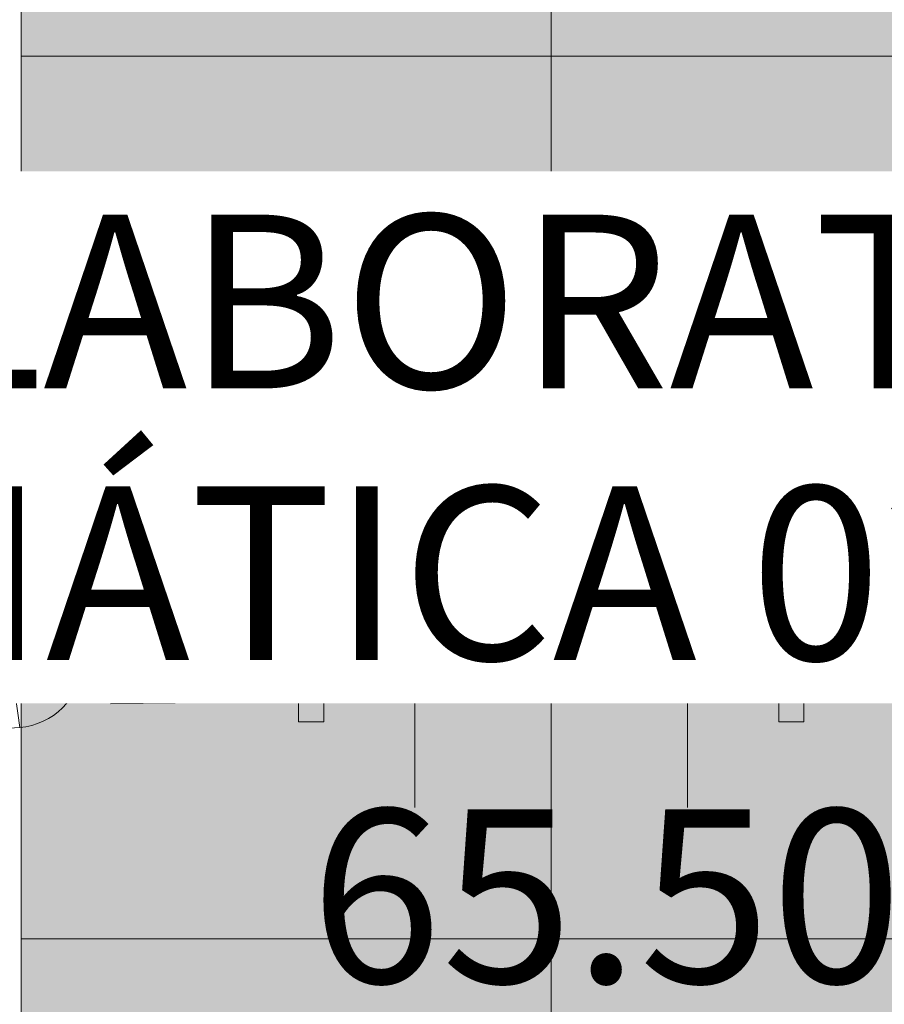
# Model space of a CAD drawing. Units: inches. Extents: x 18939 to 96487, y -16341 to 10463.
# Drawn here: x 89011 to 89109, y -15559 to -15447 of the extents above; entities that cross this region are included whole.
import ezdxf

# ---------------------------------------------------------------- set-up
doc = ezdxf.new("R2010")
doc.units = ezdxf.units.IN
doc.header["$MEASUREMENT"] = 0
doc.layers.add('ARQ_LAY_EQP', color=150, linetype='Continuous', lineweight=9)
doc.layers.add('ARQ_TXT_AMB', color=3, linetype='Continuous', lineweight=13)
doc.styles.get("Standard").update_dxf_attribs({"font": 'arial.ttf'})

msp = doc.modelspace()

# ---------------------------------------------------------------- hatches: boundary and pattern name
at = {"layer": 'ARQ_LAY_EQP'}
h = msp.add_hatch(color=256, dxfattribs=at)
h.set_gradient(color1=(198, 248, 155), rotation=45, one_color=1, tint=1, name='HEMISPHERICAL')
h.paths.add_polyline_path([(89011.67531195118, -15451.61144554329), (89011.67531195118, -15351.61144554329), (89071.67531195118, -15351.61144554329), (89071.67531195118, -15451.61144554329)])
h = msp.add_hatch(color=256, dxfattribs=at)
h.set_gradient(color1=(198, 248, 155), rotation=45, one_color=1, tint=1, name='HEMISPHERICAL')
h.paths.add_polyline_path([(89131.67531195118, -15451.61144554329), (89131.67531195118, -15351.61144554329), (89071.67531195118, -15351.61144554329), (89071.67531195118, -15451.61144554329)])
h = msp.add_hatch(color=256, dxfattribs=at)
h.set_gradient(color1=(198, 248, 155), rotation=45, one_color=1, tint=1, name='HEMISPHERICAL')
h.paths.add_polyline_path([(89011.67531195118, -15551.61144554329), (89011.67531195118, -15451.61144554329), (89071.67531195118, -15451.61144554329), (89071.67531195118, -15551.61144554329)])
h = msp.add_hatch(color=256, dxfattribs=at)
h.set_gradient(color1=(198, 248, 155), rotation=45, one_color=1, tint=1, name='HEMISPHERICAL')
h.paths.add_polyline_path([(89131.67531195118, -15551.61144554329), (89131.67531195118, -15451.61144554329), (89071.67531195118, -15451.61144554329), (89071.67531195118, -15551.61144554329)])
h = msp.add_hatch(color=256, dxfattribs=at)
h.set_gradient(color1=(198, 248, 155), one_color=1, tint=1, name='HEMISPHERICAL')
edge = h.paths.add_edge_path()
edge.add_arc((89001.19890026939, -15378.47072903511), 146.0386064649592, -96.15726146075338, -86.14026018157227, ccw=False)
edge.add_arc((88986.33255969771, -15516.19559673432), 7.513713921964251, 184.5725091773739, 263.90770362641194, ccw=False)
edge.add_arc((89122.27745083404, -15504.00842425374), 144.0034606093613, 174.9059515089283, 185.0940418138826, ccw=False)
edge.add_arc((88986.33256733588, -15491.82124292352), 7.513720677557322, 96.09232088218448, 175.4274347681516, ccw=False)
edge.add_arc((89001.20407707154, -15629.8160029803), 146.3075050091026, 86.14939660475352, 96.14793894081049, ccw=False)
edge.add_line((89011.02937638017, -15483.83878038896), (89011.82987637407, -15483.91652386188))
edge.add_line((89011.82987637407, -15483.91652386188), (89012.51784659512, -15484.04174726009))
edge.add_line((89012.51784659512, -15484.04174726009), (89013.19134927876, -15484.22132115364))
edge.add_line((89013.19134927876, -15484.22132115364), (89013.83936054594, -15484.45515464544))
edge.add_line((89013.83936054594, -15484.45515464544), (89014.3843064416, -15484.7076488614))
edge.add_line((89014.3843064416, -15484.7076488614), (89014.90024722704, -15485.00638883114))
edge.add_line((89014.90024722704, -15485.00638883114), (89015.37779368051, -15485.35276483297))
edge.add_line((89015.37779368051, -15485.35276483297), (89015.7267535437, -15485.66645811796))
edge.add_line((89015.7267535437, -15485.66645811796), (89016.04104436524, -15486.01700495481))
edge.add_line((89016.04104436524, -15486.01700495481), (89016.30998052246, -15486.4046527028))
edge.add_line((89016.30998052246, -15486.4046527028), (89016.51654339916, -15486.81568037271))
edge.add_line((89016.51654339916, -15486.81568037271), (89016.6451895941, -15487.20974158048))
edge.add_line((89016.6451895941, -15487.20974158048), (89016.71264119037, -15487.62286286354))
edge.add_arc((88815.70074090328, -15504.00840208585), 201.6786303816817, -4.660187667487207, 4.660177246436092, ccw=False)
edge.add_line((89016.71263821011, -15520.39397786855), (89016.64518661387, -15520.80709766149))
edge.add_line((89016.64518661387, -15520.80709766149), (89016.51653892883, -15521.20116035938))
edge.add_line((89016.51653892883, -15521.20116035938), (89016.30997605211, -15521.61218802929))
edge.add_line((89016.30997605211, -15521.61218802929), (89016.04103989489, -15521.99983577728))
edge.add_line((89016.04103989489, -15521.99983577728), (89015.72674907332, -15522.35038261413))
edge.add_line((89015.72674907332, -15522.35038261413), (89015.37779070028, -15522.66407589912))
edge.add_line((89015.37779070028, -15522.66407589912), (89014.90024275667, -15523.01045190096))
edge.add_line((89014.90024275667, -15523.01045190096), (89014.38430197127, -15523.30919187068))
edge.add_line((89014.38430197127, -15523.30919187068), (89013.83935607561, -15523.56168608665))
edge.add_line((89013.83935607561, -15523.56168608665), (89013.19134629851, -15523.79551808834))
edge.add_line((89013.19134629851, -15523.79551808834), (89012.51784361489, -15523.97509198188))
edge.add_line((89012.51784361489, -15523.97509198188), (89011.82987339383, -15524.10031538009))
edge.add_line((89011.82987339383, -15524.10031538009), (89011.02937638016, -15524.17809438657))
h = msp.add_hatch(color=256, dxfattribs=at)
h.set_gradient(color1=(198, 248, 155), rotation=45, one_color=1, tint=1, name='HEMISPHERICAL')
h.paths.add_polyline_path([(89011.67531195118, -15651.61144554329), (89011.67531195118, -15551.61144554329), (89071.67531195118, -15551.61144554329), (89071.67531195118, -15651.61144554329)])
h = msp.add_hatch(color=256, dxfattribs=at)
h.set_gradient(color1=(198, 248, 155), rotation=45, one_color=1, tint=1, name='HEMISPHERICAL')
h.paths.add_polyline_path([(89131.67531195118, -15651.61144554329), (89131.67531195118, -15551.61144554329), (89071.67531195118, -15551.61144554329), (89071.67531195118, -15651.61144554329)])

# ---------------------------------------------------------------- linework, layer by layer
for p, q in [((89056.24049431528, -15536.75372336138), (89056.24049431528, -15466.46916772521)), ((89087.11012958709, -15536.75372336138), (89087.11012958709, -15466.46916772521)), ((89011.0293770541, -15483.83877235378), (89011.49622910153, -15480.34503029962)), ((89016.71264119037, -15487.62286286354), (89018.51247049458, -15487.44546304941)), ((89024.22838562631, -15501.63292620553), (89024.22834420709, -15501.63368644299)), ((89024.62021368631, -15501.15841813087), (89028.62021368631, -15501.15841813087)), ((89025.30207125955, -15501.75841813087), (89026.62021368631, -15501.75841813087)), ((89026.62021368631, -15501.75841813087), (89029.22021368629, -15501.75841813087)), ((89029.22021368629, -15501.75841813087), (89029.22021247038, -15502.10741813778)), ((89025.98855593617, -15502.10741813087), (89029.4212136863, -15502.10741813087)), ((89025.30473520717, -15506.25841813086), (89026.62021368631, -15506.25841813086)), ((89029.4212136863, -15505.90941813087), (89025.98888611206, -15505.90941813087)), ((89026.62021368631, -15506.25841813086), (89029.22021368629, -15506.25841813086)), ((89029.22021247038, -15505.90941812395), (89029.22021368629, -15506.25841813086)), ((89024.22834420709, -15506.38314981874), (89024.2283855789, -15506.38391004155)), ((89024.68355692511, -15506.37221391797), (89024.2283855789, -15506.38391004155)), ((89024.62021368631, -15506.85841813087), (89028.62021368631, -15506.85841813087)), ((89016.71264119037, -15520.39401191199), (89018.51247049458, -15520.57141172611)), ((89011.0293770541, -15524.17810242175), (89011.49622435315, -15527.67180894087))]:
    msp.add_line(p, q, dxfattribs=at)
for points in [[(89011.67531195118, -15451.61144554329), (89011.67531195118, -15351.61144554329), (89071.67531195118, -15351.61144554329), (89071.67531195118, -15451.61144554329)], [(89131.67531195118, -15451.61144554329), (89131.67531195118, -15351.61144554329), (89071.67531195118, -15351.61144554329), (89071.67531195118, -15451.61144554329)], [(89011.67531195118, -15551.61144554329), (89011.67531195118, -15451.61144554329), (89071.67531195118, -15451.61144554329), (89071.67531195118, -15551.61144554329)], [(89131.67531195118, -15551.61144554329), (89131.67531195118, -15451.61144554329), (89071.67531195118, -15451.61144554329), (89071.67531195118, -15551.61144554329)], [(89045.46791651819, -15476.46890278977), (89045.90836385067, -15527.02419572382), (89043.07620412039, -15527.04887003834), (89042.63575678789, -15476.49357710429)], [(89097.8827073842, -15476.46890278977), (89097.4422600517, -15527.02419572382), (89100.274419782, -15527.04887003834), (89100.71486711445, -15476.49357710429)], [(89032.75498586171, -15524.89246471225), (89032.35367639328, -15478.82948228895), (89021.42562081366, -15478.92468958872), (89021.82693028213, -15524.98767201202)], [(89023.43328084453, -15480.32355521184), (89023.42581745668, -15479.4668948781), (89022.35443184926, -15479.47622899339), (89022.36189523713, -15480.33288932713)], [(89024.86490643294, -15480.31108261729), (89024.8574430451, -15479.45442228354), (89023.78605743768, -15479.46375639883), (89023.79352082552, -15480.32041673258)], [(89026.47006487119, -15480.29709817152), (89026.46260148336, -15479.44043783777), (89025.39121587593, -15479.44977195306), (89025.39867926377, -15480.30643228681)], [(89027.98845688453, -15480.28386965136), (89027.98099349668, -15479.42720931761), (89026.90960788928, -15479.4365434329), (89026.91707127712, -15480.29320376665)], [(89029.37671968585, -15480.27177484164), (89029.36925629803, -15479.4151145079), (89028.2978706906, -15479.42444862319), (89028.30533407842, -15480.28110895694)], [(89024.87472838283, -15481.43846270872), (89024.86726499499, -15480.58180237498), (89023.79587938757, -15480.59113649027), (89023.80334277543, -15481.44779682401)], [(89029.38654163574, -15481.39915493308), (89029.37907824789, -15480.54249459934), (89028.30769264049, -15480.55182871463), (89028.31515602834, -15481.40848904837)], [(89023.45443579354, -15482.75175619132), (89023.4469724057, -15481.89509585758), (89022.37558679828, -15481.90442997286), (89022.38305018614, -15482.76109030661)], [(89026.49121982022, -15482.72529915099), (89026.48375643237, -15481.86863881725), (89025.41237082494, -15481.87797293254), (89025.4198342128, -15482.73463326629)], [(89028.00961183354, -15482.71207063083), (89028.00214844568, -15481.85541029709), (89026.93076283828, -15481.86474441238), (89026.93822622614, -15482.72140474612)], [(89029.39787463489, -15482.69997582112), (89029.390411247, -15481.84331548738), (89028.3190256396, -15481.85264960267), (89028.32648902746, -15482.70930993641)], [(89023.46463557068, -15483.92250393849), (89023.45717218285, -15483.06584360475), (89022.38578657543, -15483.07517772004), (89022.39324996328, -15483.93183805378)], [(89024.8962611591, -15483.91003134393), (89024.88879777124, -15483.05337101019), (89023.81741216383, -15483.06270512548), (89023.8248755517, -15483.91936545922)], [(89026.50141959735, -15483.89604689816), (89026.49395620952, -15483.03938656442), (89025.42257060211, -15483.04872067971), (89025.43003398993, -15483.90538101346)], [(89029.40807441203, -15483.87072356829), (89029.40061102418, -15483.01406323455), (89028.32922541676, -15483.02339734985), (89028.33668880461, -15483.88005768358)], [(89028.02950597242, -15484.99555368332), (89028.0220425846, -15484.13889334958), (89026.95065697716, -15484.14822746487), (89026.95812036502, -15485.00488779861)], [(89029.41776877375, -15484.98345887361), (89029.41030538591, -15484.12679853987), (89028.3389197785, -15484.13613265516), (89028.34638316632, -15484.99279298891)], [(89028.03932792232, -15486.12293377475), (89028.03186453445, -15485.26627344101), (89026.96047892707, -15485.2756075563), (89026.96794231492, -15486.13226789004)], [(89029.42759072367, -15486.11083896505), (89029.4201273358, -15485.2541786313), (89028.34874172838, -15485.26351274659), (89028.35620511624, -15486.12017308034)], [(89029.43892372277, -15487.41165985308), (89029.43146033492, -15486.55499951934), (89028.3600747275, -15486.56433363464), (89028.36753811537, -15487.42099396837)], [(89028.06086069858, -15488.59450240997), (89028.05339731077, -15487.73784207623), (89026.98201170334, -15487.74717619152), (89026.98947509119, -15488.60383652526)], [(89029.44912349992, -15488.58240760025), (89029.44166011208, -15487.72574726652), (89028.37027450466, -15487.73508138181), (89028.37773789252, -15488.59174171555)], [(89023.51439547408, -15489.63403016912), (89023.50693208622, -15488.77736983537), (89022.43554647882, -15488.78670395066), (89022.44300986668, -15489.64336428441)], [(89024.94602106253, -15489.62155757456), (89024.93855767464, -15488.76489724081), (89023.86717206724, -15488.77423135611), (89023.8746354551, -15489.63089168984)], [(89026.55117950078, -15489.60757312879), (89026.54371611292, -15488.75091279505), (89025.47233050551, -15488.76024691034), (89025.47979389336, -15489.61690724408)], [(89029.45783431543, -15489.58224979892), (89029.45037092757, -15488.72558946517), (89028.37898532017, -15488.73492358047), (89028.38644870801, -15489.59158391421)], [(89031.64633764555, -15489.56318314144), (89031.63887425774, -15488.7065228077), (89030.56748865031, -15488.71585692299), (89030.57495203817, -15489.57251725673)], [(89026.56811897324, -15491.55191455131), (89026.56065558539, -15490.69525421756), (89025.48926997797, -15490.70458833285), (89025.49673336581, -15491.5612486666)], [(89028.08651098658, -15491.53868603115), (89028.07904759873, -15490.6820256974), (89027.0076619913, -15490.69135981269), (89027.01512537916, -15491.54802014644)], [(89029.47477378791, -15491.52659122144), (89029.46731040005, -15490.66993088769), (89028.39592479264, -15490.67926500298), (89028.40338818051, -15491.53592533673)], [(89031.66327711803, -15491.50752456396), (89031.65581373018, -15490.65086423022), (89030.58442812278, -15490.66019834551), (89030.5918915106, -15491.51685867925)], [(89024.96296053498, -15491.56589899708), (89024.95549714712, -15490.70923866333), (89023.88411153972, -15490.71857277862), (89023.89157492756, -15491.57523311237)], [(89023.54933332285, -15493.64425579085), (89023.541869935, -15492.7875954571), (89022.4704843276, -15492.79692957239), (89022.47794771542, -15493.65358990614)], [(89024.98095891126, -15493.63178319628), (89024.97349552342, -15492.77512286254), (89023.902109916, -15492.78445697783), (89023.90957330383, -15493.64111731157)], [(89026.58611734954, -15493.61779875052), (89026.57865396165, -15492.76113841678), (89025.50726835425, -15492.77047253206), (89025.5147317421, -15493.62713286581)], [(89029.49277216417, -15493.59247542065), (89029.48530877633, -15492.7358150869), (89028.41392316892, -15492.7451492022), (89028.42138655676, -15493.60180953594)], [(89031.68127549431, -15493.57340876318), (89031.67381210647, -15492.71674842943), (89030.60242649904, -15492.72608254472), (89030.6098898869, -15493.58274287847)], [(89023.569448987, -15495.95316589049), (89023.56198559915, -15495.09650555675), (89022.49059999175, -15495.10583967204), (89022.4980633796, -15495.96250000578)], [(89025.00107457541, -15495.94069329593), (89024.99361118756, -15495.08403296218), (89023.92222558016, -15495.09336707748), (89023.92968896798, -15495.95002741122)], [(89026.60623301368, -15495.92670885016), (89026.59876962584, -15495.07004851642), (89025.52738401842, -15495.07938263172), (89025.53484740626, -15495.93604296546)], [(89029.51288782831, -15495.90138552029), (89029.50542444049, -15495.04472518655), (89028.43403883309, -15495.05405930184), (89028.44150222091, -15495.91071963559)], [(89031.70139115848, -15495.88231886281), (89031.69392777063, -15495.02565852908), (89030.6225421632, -15495.03499264437), (89030.63000555105, -15495.89165297811)], [(89023.59274097277, -15498.62665958046), (89023.58527758493, -15497.76999924671), (89022.51389197753, -15497.779333362), (89022.52135536539, -15498.63599369575)], [(89025.02436656119, -15498.6141869859), (89025.01690317334, -15497.75752665215), (89023.94551756592, -15497.76686076744), (89023.95298095376, -15498.62352110119)], [(89026.62952499946, -15498.60020254013), (89026.62206161162, -15497.74354220638), (89025.5506760042, -15497.75287632168), (89025.55813939204, -15498.60953665542)], [(89028.14791701279, -15498.58697401997), (89028.14045362495, -15497.73031368622), (89027.06906801752, -15497.73964780151), (89027.07653140537, -15498.59630813526)], [(89029.53617981412, -15498.57487921026), (89029.52871642627, -15497.71821887651), (89028.45733081884, -15497.7275529918), (89028.4647942067, -15498.58421332555)], [(89031.72468314426, -15498.55581255278), (89031.7172197564, -15497.69915221904), (89030.64583414898, -15497.70848633433), (89030.65329753686, -15498.56514666808)], [(89023.61179799298, -15500.81405672989), (89023.60433460517, -15499.95739639614), (89022.53294899776, -15499.96673051143), (89022.5404123856, -15500.82339084518)], [(89025.04342358143, -15500.80158413532), (89025.03596019358, -15499.94492380158), (89023.96457458618, -15499.95425791687), (89023.972037974, -15500.81091825061)], [(89026.64858201968, -15500.78759968956), (89026.64111863181, -15499.93093935582), (89025.56973302441, -15499.94027347111), (89025.57719641227, -15500.79693380485)], [(89029.55523683432, -15500.76227635969), (89029.54777344651, -15499.90561602594), (89028.47638783908, -15499.91495014124), (89028.48385122692, -15500.77161047498)], [(89031.74374016447, -15500.74320970222), (89031.73627677662, -15499.88654936847), (89030.6648911692, -15499.89588348376), (89030.67235455707, -15500.75254381751)], [(89029.57217630681, -15502.7066177822), (89029.56471291895, -15501.84995744846), (89028.49332731156, -15501.85929156375), (89028.5007906994, -15502.7159518975)], [(89031.76067963695, -15502.68755112473), (89031.7532162491, -15501.83089079099), (89030.68183064168, -15501.84022490628), (89030.68929402954, -15502.69688524003)], [(89023.62873746546, -15502.7583981524), (89023.62127407764, -15501.90173781866), (89022.54988847024, -15501.91107193395), (89022.55735185806, -15502.76773226769)], [(89025.06036305387, -15502.74592555784), (89025.05289966606, -15501.8892652241), (89023.98151405863, -15501.89859933939), (89023.98897744648, -15502.75525967314)], [(89026.66552149215, -15502.73194111208), (89026.6580581043, -15501.87528077833), (89025.5866724969, -15501.88461489362), (89025.59413588472, -15502.74127522737)], [(89023.64673584176, -15504.82428235162), (89023.6392724539, -15503.96762201787), (89022.56788684649, -15503.97695613315), (89022.57535023434, -15504.83361646691)], [(89025.07836143016, -15504.81180975706), (89025.07089804232, -15503.95514942331), (89023.99951243492, -15503.9644835386), (89024.00697582273, -15504.82114387234)], [(89026.68351986841, -15504.79782531129), (89026.67605648057, -15503.94116497754), (89025.60467087314, -15503.95049909283), (89025.61213426101, -15504.80715942658)], [(89028.20191188176, -15504.78459679112), (89028.1944484939, -15503.92793645738), (89027.1230628865, -15503.93727057267), (89027.13052627436, -15504.79393090641)], [(89029.59017468306, -15504.77250198142), (89029.58271129524, -15503.91584164767), (89028.51132568782, -15503.92517576296), (89028.51878907568, -15504.78183609671)], [(89031.7786780132, -15504.75343532394), (89031.77121462538, -15503.89677499019), (89030.69982901795, -15503.90610910549), (89030.7072924058, -15504.76276943923)], [(89023.66685150591, -15507.13319245126), (89023.65938811806, -15506.27653211752), (89022.58800251066, -15506.28586623281), (89022.59546589851, -15507.14252656655)], [(89025.09847709432, -15507.1207198567), (89025.09101370648, -15506.26405952296), (89024.01962809908, -15506.27339363825), (89024.02709148689, -15507.13005397199)], [(89026.70363553258, -15507.10673541094), (89026.69617214474, -15506.25007507719), (89025.62478653733, -15506.25940919248), (89025.63224992517, -15507.11606952623)], [(89028.22202754591, -15507.09350689077), (89028.21456415807, -15506.23684655703), (89027.14317855066, -15506.24618067232), (89027.1506419385, -15507.10284100606)], [(89029.61029034726, -15507.08141208106), (89029.6028269594, -15506.22475174732), (89028.531441352, -15506.23408586261), (89028.53890473985, -15507.09074619636)], [(89031.79879367739, -15507.06234542359), (89031.79133028953, -15506.20568508984), (89030.7199446821, -15506.21501920514), (89030.72740806999, -15507.07167953888)], [(89023.69014349168, -15509.80668614123), (89023.68268010387, -15508.95002580748), (89022.61129449644, -15508.95935992277), (89022.61875788428, -15509.81602025651)], [(89025.12176908011, -15509.79421354667), (89025.11430569226, -15508.93755321292), (89024.04292008484, -15508.94688732821), (89024.0503834727, -15509.80354766196)], [(89026.72692751838, -15509.7802291009), (89026.71946413053, -15508.92356876715), (89025.64807852311, -15508.93290288245), (89025.65554191095, -15509.78956321619)], [(89029.63358233304, -15509.75490577103), (89029.62611894518, -15508.89824543728), (89028.55473333778, -15508.90757955257), (89028.56219672563, -15509.76423988632)], [(89031.82208566318, -15509.73583911355), (89031.8146222753, -15508.87917877981), (89030.74323666788, -15508.8885128951), (89030.75070005574, -15509.74517322884)], [(89023.70708309411, -15511.75104247698), (89023.69961970627, -15510.89438214324), (89022.62823409883, -15510.90371625853), (89022.63569748668, -15511.76037659226)], [(89025.13870868251, -15511.73856988242), (89025.13124529467, -15510.88190954868), (89024.05985968724, -15510.89124366397), (89024.06732307508, -15511.74790399771)], [(89026.74386712076, -15511.72458543665), (89026.73640373292, -15510.86792510291), (89025.66501812551, -15510.87725921821), (89025.67248151336, -15511.73391955195)], [(89029.65052193543, -15511.69926210678), (89029.64305854758, -15510.84260177304), (89028.57167294016, -15510.85193588833), (89028.57913632803, -15511.70859622208)], [(89031.83902526557, -15511.6801954493), (89031.83156187774, -15510.82353511557), (89030.7601762703, -15510.83286923086), (89030.76763965814, -15511.6895295646)], [(89023.72614011432, -15513.93843962641), (89023.71867672648, -15513.08177929267), (89022.64729111908, -15513.09111340796), (89022.65475450689, -15513.9477737417)], [(89025.15776570274, -15513.92596703185), (89025.15030231488, -15513.0693066981), (89024.07891670748, -15513.0786408134), (89024.08638009534, -15513.93530114714)], [(89026.762924141, -15513.91198258608), (89026.75546075312, -15513.05532225234), (89025.6840751457, -15513.06465636763), (89025.69153853357, -15513.92131670138)], [(89028.28131615432, -15513.89875406592), (89028.27385276646, -15513.04209373218), (89027.20246715906, -15513.05142784747), (89027.20993054692, -15513.90808818121)], [(89029.66957895567, -15513.88665925621), (89029.66211556779, -15513.02999892246), (89028.59072996037, -15513.03933303776), (89028.59819334824, -15513.8959933715)], [(89031.85808228578, -15513.86759259874), (89031.85061889792, -15513.01093226499), (89030.77923329052, -15513.02026638029), (89030.78669667836, -15513.87692671403)], [(89023.7430795868, -15515.88278104893), (89023.73561619894, -15515.02612071519), (89022.66423059153, -15515.03545483048), (89022.67169397937, -15515.89211516422)], [(89025.17470517522, -15515.87030845437), (89025.16724178735, -15515.01364812063), (89024.09585617992, -15515.02298223592), (89024.10331956779, -15515.87964256966)], [(89026.77986361345, -15515.8563240086), (89026.7724002256, -15514.99966367486), (89025.7010146182, -15515.00899779015), (89025.70847800601, -15515.8656581239)], [(89028.29825562678, -15515.84309548844), (89028.29079223893, -15514.9864351547), (89027.21940663153, -15514.99576926999), (89027.22687001938, -15515.85242960373)], [(89029.68651842812, -15515.83100067873), (89029.67905504028, -15514.97434034499), (89028.60766943287, -15514.98367446028), (89028.6151328207, -15515.84033479402)], [(89031.87502175824, -15515.81193402126), (89031.86755837039, -15514.95527368752), (89030.79617276299, -15514.96460780281), (89030.80363615083, -15515.82126813655)], [(89023.76107796306, -15517.94866524814), (89023.7536145752, -15517.0920049144), (89022.6822289678, -15517.10133902969), (89022.68969235565, -15517.95799936343)], [(89025.19270355148, -15517.93619265358), (89025.18524016363, -15517.07953231984), (89024.11385455621, -15517.08886643513), (89024.12131794407, -15517.94552676887)], [(89026.7978619897, -15517.92220820782), (89026.79039860188, -15517.06554787407), (89025.71901299448, -15517.07488198936), (89025.72647638232, -15517.93154232311)], [(89029.70451680437, -15517.89688487794), (89029.69705341654, -15517.0402245442), (89028.62566780912, -15517.04955865949), (89028.63313119697, -15517.90621899324)], [(89031.8930201345, -15517.87781822047), (89031.88555674668, -15517.02115788673), (89030.81417113928, -15517.03049200202), (89030.8216345271, -15517.88715233576)], [(89023.78119362723, -15520.25757534778), (89023.77373023938, -15519.40091501404), (89022.70234463195, -15519.41024912933), (89022.7098080198, -15520.26690946308)], [(89025.21281921562, -15520.24510275323), (89025.2053558278, -15519.38844241948), (89024.13397022037, -15519.39777653477), (89024.14143360822, -15520.25443686852)], [(89026.81797765389, -15520.23111830746), (89026.81051426604, -15519.37445797372), (89025.73912865864, -15519.38379208901), (89025.74659204649, -15520.24045242275)], [(89029.72463246855, -15520.20579497759), (89029.71716908069, -15519.34913464385), (89028.64578347329, -15519.35846875914), (89028.65324686113, -15520.21512909288)], [(89031.91313579869, -15520.18672832011), (89031.90567241084, -15519.33006798637), (89030.83428680342, -15519.33940210167), (89030.84175019126, -15520.19606243541)], [(89023.80448561303, -15522.93106903775), (89023.79702222516, -15522.07440870401), (89022.72563661773, -15522.08374281929), (89022.7331000056, -15522.94040315304)], [(89025.2361112014, -15522.91859644319), (89025.22864781358, -15522.06193610945), (89024.15726220615, -15522.07127022474), (89024.164725594, -15522.92793055848)], [(89026.84126963967, -15522.90461199742), (89026.83380625182, -15522.04795166368), (89025.76242064442, -15522.05728577898), (89025.76988403224, -15522.91394611271)], [(89028.35966165301, -15522.89138347726), (89028.35219826516, -15522.03472314352), (89027.28081265773, -15522.04405725881), (89027.28827604561, -15522.90071759255)], [(89029.74792445434, -15522.87928866755), (89029.74046106648, -15522.02262833381), (89028.66907545907, -15522.0319624491), (89028.67653884694, -15522.88862278284)], [(89031.93642778447, -15522.86022201007), (89031.92896439662, -15522.00356167633), (89030.85757878922, -15522.01289579163), (89030.86504217704, -15522.86955612537)], [(89011.67531195118, -15651.61144554329), (89011.67531195118, -15551.61144554329), (89071.67531195118, -15551.61144554329), (89071.67531195118, -15651.61144554329)], [(89131.67531195118, -15651.61144554329), (89131.67531195118, -15551.61144554329), (89071.67531195118, -15551.61144554329), (89071.67531195118, -15651.61144554329)]]:
    msp.add_lwpolyline(points, close=True, dxfattribs=at)
at = {"layer": 'ARQ_LAY_EQP', "flags": 128}
for points in [[(89006.62270880824, -15480.09974261633), (89006.65233827717, -15480.10077973715), (89009.02119226342, -15480.20277520529), (89011.49622435315, -15480.34499523083)], [(89018.93547571787, -15501.70887074917), (89019.63548756724, -15501.71489212214), (89021.39442063458, -15501.7230216369), (89022.6601640094, -15501.72442011088), (89023.55461018575, -15501.72202400416)], [(89023.54073024874, -15501.72522719502), (89023.83945680744, -15501.65628753155), (89024.22834433203, -15501.63368638157)], [(89024.2283860553, -15501.63292623609), (89024.54693413859, -15501.6411116302), (89024.68345559723, -15501.64461973607)], [(89018.94589162953, -15503.77526354994), (89021.88931203967, -15503.79325707461), (89025.01885391361, -15503.80565796066)], [(89025.01891053803, -15504.2111781381), (89021.13274730332, -15504.22758876364), (89018.94577540047, -15504.24262450095)], [(89023.54431960738, -15506.29481225758), (89022.66143656857, -15506.29241670966), (89021.39442063458, -15506.29381462484), (89019.11285019999, -15506.30571096688), (89018.93806553967, -15506.30751698762)], [(89006.62270880824, -15527.91706155538), (89006.65233827717, -15527.91602443456), (89009.02119226342, -15527.81402896642), (89011.49622435315, -15527.67180894087)]]:
    msp.add_lwpolyline(points, dxfattribs=at)
at = {"layer": 'ARQ_LAY_EQP'}
msp.add_lwpolyline([(89011.02937638017, -15483.83878038896), (89011.82987637407, -15483.91652386188), (89012.51784659512, -15484.04174726009), (89013.19134927876, -15484.22132115364), (89013.83936054594, -15484.45515464544), (89014.3843064416, -15484.7076488614), (89014.90024722704, -15485.00638883114), (89015.37779368051, -15485.35276483297), (89015.7267535437, -15485.66645811796), (89016.04104436524, -15486.01700495481), (89016.30998052246, -15486.4046527028), (89016.51654339916, -15486.81568037271), (89016.6451895941, -15487.20974158048), (89016.71264119037, -15487.62286286354, -0.0406901983414618), (89016.71263821011, -15520.39397786855), (89016.64518661387, -15520.80709766149), (89016.51653892883, -15521.20116035938), (89016.30997605211, -15521.61218802929), (89016.04103989489, -15521.99983577728), (89015.72674907332, -15522.35038261413), (89015.37779070028, -15522.66407589912), (89014.90024275667, -15523.01045190096), (89014.38430197127, -15523.30919187068), (89013.83935607561, -15523.56168608665), (89013.19134629851, -15523.79551808834), (89012.51784361489, -15523.97509198188), (89011.82987339383, -15524.10031538009), (89011.02937638017, -15524.17809438656, -0.0437352666357152)], format="xyb", dxfattribs=at)
for centre, radius, start, end in [((89010.93996890158, -15487.91143965039), 7.58682714866246, 3.521531958715692, 85.79538154352115), ((88702.81294198864, -15504.00838742375), 316.1337096001353, 356.9967640548354, 3.003223980522433), ((89045.68814018441, -15501.74654925679), 8.496839780212918, 109.9702888004768, 251.0280294103803), ((89045.68814018441, -15501.74654925679), 8.496839780212918, 270.4991591054922, 90.49915910549214), ((89097.66248371796, -15501.74654925679), 8.496839780212918, 89.50084089450786, 269.5008408945079), ((89097.66248371796, -15501.74654925679), 8.496839780212918, 288.9719705896197, 70.02971119952318), ((89024.62021368631, -15501.75841813087), 0.6, 90, 168.8053195611324), ((89024.50325010039, -15503.87230701154), 2.056271190084799, 0.1062934201922144, 88.21250829926691), ((89024.53698371303, -15504.00880133343), 2.3679532831572, 273.5488024774109, 86.45466547870583), ((89028.62021368631, -15501.75841813087), 0.6, 0, 90), ((89029.4212136863, -15502.20841813087), 0.101, 5.189887392025939, 90), ((89009.60379203259, -15504.00841813087), 20, 354.8101126079741, 5.189887392025939), ((89025.01591647725, -15503.87874874819), 0.07314978984758999, 3.326507600910147, 87.69858570556615), ((88992.32021368631, -15504.00841813087), 32.76900042658374, 359.7661534789891, 0.234145873851522), ((88992.32021368631, -15504.00841813087), 34.23958616516312, 359.7664531060583, 0.2341495118274019), ((88992.32021368631, -15504.00841813087), 34.58213142655678, 359.8316322035718, 0.1687620978384394), ((88992.32021368631, -15504.00841813087), 34.58472329386932, 359.8315426550501, 0.168104838065205), ((89024.50306898502, -15504.14435327958), 2.0564526388174, 271.7922994606245, 359.8888173672222), ((89025.01582779514, -15504.13800272413), 0.07324032027664999, 272.4123372410541, 356.6110365534697), ((89024.12057370598, -15504.52517700145), 1.86109584005269, 251.9039653551092, 273.3196883446925), ((89028.62021368631, -15506.25841813086), 0.6, 270, 0), ((89029.4212136863, -15505.80841813087), 0.101, 270, 354.8101126079741), ((89024.62021368631, -15506.25841813086), 0.6, 191.4322473828616, 270), ((89010.93996890158, -15520.10540120296), 7.58682714866246, 274.2046184564789, 356.4784680412843)]:
    msp.add_arc(centre, radius, start, end, dxfattribs=at)
for points, knots in [([(89024.68341387398, -15501.64537988156), (89024.66480595422, -15501.66414728175), (89024.62740538149, -15501.70186839869), (89024.60218520815, -15501.75950119102), (89024.57895174142, -15501.79785608812), (89024.56733382828, -15501.81703548431)], [0, 0, 0, 0, 0.3311191952332878, 0.6655256323676558, 1, 1, 1, 1]), ([(89024.56733382828, -15501.81703622937), (89024.59795849652, -15501.83478106043), (89024.65920788301, -15501.87027075155), (89024.74575687492, -15502.00768711638), (89024.82461969262, -15502.20156483671), (89024.8929359833, -15502.45147506616), (89024.94852147684, -15502.74725400933), (89024.98906242898, -15503.07927482238), (89025.01473252848, -15503.43610425071), (89025.01748011824, -15503.68247336096), (89025.01885391361, -15503.80565796066)], [0, 0, 0, 0, 0.1249998579969317, 0.2499999201287321, 0.3749999134838431, 0.5000000038615485, 0.6250000168282926, 0.7500000218150131, 0.8749999656932814, 0.9999999999999998, 0.9999999999999998, 0.9999999999999998, 0.9999999999999998]), ([(89026.55951775199, -15503.86849228078), (89026.54010283673, -15503.86857171132), (89026.50127309603, -15503.86873057204), (89026.39215064007, -15503.86917679671), (89026.24837453382, -15503.86976464678), (89026.0691803805, -15503.87049720034), (89025.8593755375, -15503.8713548891), (89025.62279344762, -15503.87232196615), (89025.3653902611, -15503.87337415078), (89025.18109185988, -15503.87412749516), (89025.08894301539, -15503.87450416591)], [0, 0, 0, 0, 0.1250002559362794, 0.2499999339824309, 0.3750000278796898, 0.5000006283916117, 0.624999956451482, 0.7500005167398534, 0.8750007414342853, 1, 1, 1, 1]), ([(89026.55951477178, -15503.86885252799), (89026.57632693992, -15503.8713500812), (89026.61338117429, -15503.87685472051), (89026.66955339717, -15503.89009971863), (89026.72310750681, -15503.90136504295), (89026.76814038321, -15503.91017087656), (89026.81080267773, -15503.91527897904), (89026.85467918453, -15503.91577195391), (89026.88680248767, -15503.90954298423), (89026.90219379551, -15503.90655848449)], [0, 0, 0, 0, 0.1471324733511426, 0.3242818590544058, 0.4917249661962624, 0.6159235209642171, 0.7185104096081253, 0.8651292823536479, 1, 1, 1, 1]), ([(89024.56738747245, -15506.19979984611), (89024.5980133856, -15506.18205504028), (89024.6592652009, -15506.14656543498), (89024.74581329127, -15506.00914895767), (89024.82467639838, -15505.81527122459), (89024.89299247698, -15505.56536111658), (89024.94857846838, -15505.26958196897), (89024.9891177817, -15504.93756107087), (89025.01479393383, -15504.5807320605), (89025.01753833678, -15504.33436276597), (89025.01891053803, -15504.2111781381)], [0, 0, 0, 0, 0.1250000759822936, 0.2500001072452133, 0.3750000697314606, 0.5000001292402784, 0.6250000375200572, 0.7500000116379117, 0.8750000255039431, 1, 1, 1, 1]), ([(89026.55951477178, -15504.14798385016), (89026.5401001287, -15504.14791216732), (89026.5012708649, -15504.14776880173), (89026.39214410815, -15504.14734619864), (89026.24836827534, -15504.14678214086), (89026.06917765939, -15504.14607342995), (89025.85936947494, -15504.14523960191), (89025.6227906827, -15504.1442962666), (89025.3653886541, -15504.14326764883), (89025.18108993596, -15504.14252980693), (89025.08894003517, -15504.14216088382)], [0, 0, 0, 0, 0.1250000527987964, 0.2499999615644828, 0.3749998651650886, 0.4999995502600742, 0.6249997866725046, 0.7499995557566109, 0.8749990430800151, 1, 1, 1, 1]), ([(89026.90219677574, -15504.11004013866), (89026.8867821612, -15504.10712567263), (89026.85469768762, -15504.10105940948), (89026.81084480033, -15504.10154059027), (89026.76824632288, -15504.10661745877), (89026.72319141417, -15504.11542787997), (89026.6696220248, -15504.12670410785), (89026.61341400043, -15504.13997320467), (89026.57633755988, -15504.14548356298), (89026.55951477178, -15504.14798379195)], [0, 0, 0, 0, 0.1350783204750952, 0.2811563528163416, 0.3837978912203054, 0.5080072463068988, 0.6755145957226187, 0.8527704082733464, 1, 1, 1, 1]), ([(89024.56733084805, -15506.19980077743), (89024.57235804207, -15506.20736462948), (89024.58291135945, -15506.2232430164), (89024.59649579672, -15506.24921454965), (89024.60938945373, -15506.27466696896), (89024.62287948183, -15506.30016491098), (89024.6383967782, -15506.32394787897), (89024.65797749713, -15506.34819101625), (89024.67533572383, -15506.36394562942), (89024.68360460883, -15506.37145060598)], [0, 0, 0, 0, 0.132130488787134, 0.2773744135307534, 0.4518049887360104, 0.5747037374498938, 0.7210271700130904, 0.867106571955852, 1, 1, 1, 1])]:
    msp.add_open_spline(points, degree=3, knots=knots, dxfattribs=at)

# ---------------------------------------------------------------- next in the draw order: texts
at = {"layer": 'ARQ_TXT_AMB', "char_height": 19.67065868263471, "width": 377.4815729149896, "attachment_point": 2, "line_spacing_factor": 0.9385317878468563, "bg_fill": 3, "box_fill_scale": 1.25, "bg_fill_color": 0}
for s, insert, bg_fill_transparency in [('{\\fArial|b0|i0|c204|p34;LABORAT}Ó{\\fArial|b0|i0|c204|p34;RIO\\PINFORM}Á{\\fArial|b0|i0|c204|p34;TICA} 02{\\fArial|b0|i0|c204|p34; (30 alunos)}', (89090.8811318709, -15469.58602738277), 7012950), ('65.50 m²', (89098.84050224186, -15536.93620301726), 7012934)]:
    msp.add_mtext(s, dxfattribs=dict(at, insert=insert, bg_fill_transparency=bg_fill_transparency))

doc.saveas('drawing.dxf')
